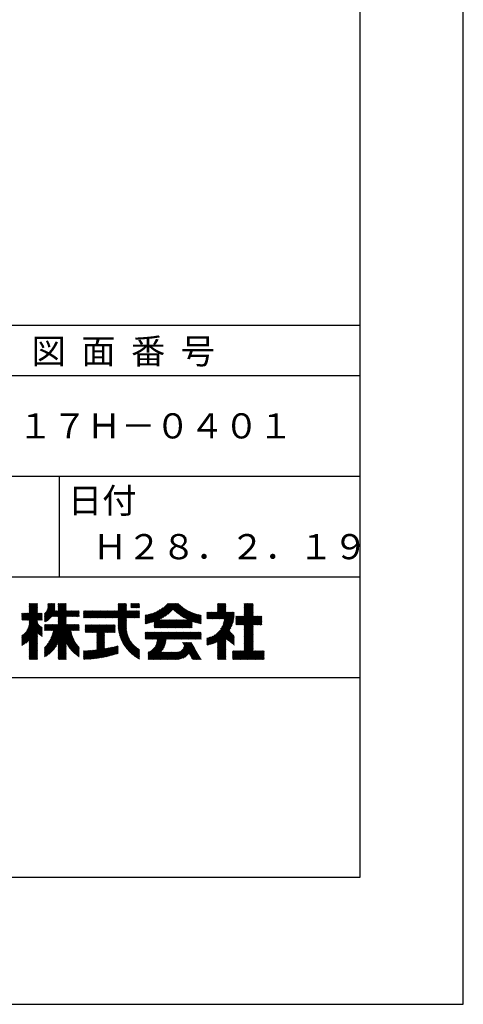
# Model space of a CAD drawing. Extents: x 0 to 210, y 0 to 297.
# Drawn here: x 166 to 210, y 0 to 98 of the extents above; entities that cross this region are included whole.
import ezdxf

# ---------------------------------------------------------------- set-up
doc = ezdxf.new("R2010")
doc.units = 0
doc.header["$LTSCALE"] = 0.4
doc.layers.get('DEFPOINTS').update_dxf_attribs({"linetype": 'CONTINUOUS'})
doc.layers.add('TITLE', color=7, linetype='CONTINUOUS')
doc.styles.get("Standard").update_dxf_attribs({"font": 'romans.shx', "bigfont": 'bigfont.shx'})

msp = doc.modelspace()

# ---------------------------------------------------------------- linework, layer by layer
at = {"layer": 'DEFPOINTS'}
for p, q in [((210, 0), (210, 297)), ((0, 0), (210, 0))]:
    msp.add_line(p, q, dxfattribs=at)
at = {"layer": 'TITLE'}
for p, q in [((199.75, 12.625), (199.75, 284.375)), ((20, 67.5), (199.75, 67.5)), ((20, 62.5), (199.75, 62.5)), ((20, 52.5), (199.75, 52.5)), ((169.875, 52.5), (169.875, 42.5)), ((109.875, 42.5), (199.75, 42.5)), ((166.21, 38.189), (167.716, 39.695)), ((166.297, 38.189), (167.716, 39.607)), ((166.385, 38.189), (167.716, 39.52)), ((166.472, 38.189), (167.716, 39.433)), ((166.559, 38.189), (167.716, 39.345)), ((166.647, 38.189), (167.716, 39.258)), ((166.734, 38.189), (167.716, 39.171)), ((166.88, 39.121), (167.615, 39.855)), ((166.88, 39.033), (167.702, 39.855)), ((166.88, 39.557), (167.178, 39.855)), ((166.88, 39.47), (167.266, 39.855)), ((166.88, 39.383), (167.353, 39.855)), ((166.88, 39.295), (167.44, 39.855)), ((166.88, 39.208), (167.528, 39.855)), ((166.88, 39.644), (167.091, 39.855)), ((166.88, 39.819), (166.917, 39.855)), ((166.88, 39.732), (167.004, 39.855)), ((166.88, 38.946), (167.716, 39.782)), ((168.421, 38.829), (169.44, 39.847)), ((168.421, 38.741), (169.44, 39.76)), ((168.421, 38.654), (169.44, 39.673)), ((168.421, 38.567), (169.44, 39.586)), ((168.421, 38.48), (169.44, 39.498)), ((168.421, 38.392), (169.44, 39.411)), ((168.421, 38.305), (169.436, 39.32)), ((168.421, 38.218), (169.426, 39.222)), ((168.654, 39.149), (169.361, 39.855)), ((168.708, 39.29), (169.273, 39.855)), ((168.73, 39.4), (169.186, 39.855)), ((168.735, 39.579), (169.011, 39.855)), ((168.735, 39.491), (169.099, 39.855)), ((168.735, 39.666), (168.924, 39.855)), ((168.735, 39.84), (168.75, 39.855)), ((168.735, 39.753), (168.837, 39.855)), ((169.194, 38.554), (170.495, 39.855)), ((169.281, 38.554), (170.563, 39.836)), ((169.368, 38.554), (170.563, 39.749)), ((169.456, 38.554), (170.563, 39.661)), ((169.543, 38.554), (170.563, 39.574)), ((169.63, 38.554), (170.563, 39.487)), ((169.718, 38.554), (170.563, 39.399)), ((169.753, 39.637), (169.972, 39.855)), ((169.753, 39.55), (170.059, 39.855)), ((169.753, 39.463), (170.146, 39.855)), ((169.753, 39.375), (170.233, 39.855)), ((169.753, 39.288), (170.321, 39.855)), ((169.753, 39.201), (170.408, 39.855)), ((169.753, 39.812), (169.797, 39.855)), ((169.753, 39.724), (169.884, 39.855)), ((169.753, 38.502), (170.563, 39.312)), ((169.753, 38.415), (170.563, 39.225)), ((175.086, 38.423), (176.518, 39.855)), ((175.173, 38.423), (176.552, 39.802)), ((175.261, 38.423), (176.552, 39.715)), ((175.348, 38.423), (176.552, 39.628)), ((175.435, 38.423), (176.552, 39.54)), ((175.523, 38.423), (176.552, 39.453)), ((175.61, 38.423), (176.552, 39.366)), ((175.697, 38.423), (176.552, 39.279)), ((175.716, 39.141), (176.431, 39.855)), ((175.716, 39.403), (176.169, 39.855)), ((175.716, 39.316), (176.256, 39.855)), ((175.716, 39.228), (176.343, 39.855)), ((175.716, 39.665), (175.907, 39.855)), ((175.716, 39.577), (175.994, 39.855)), ((175.716, 39.49), (176.082, 39.855)), ((175.716, 39.839), (175.732, 39.855)), ((175.716, 39.752), (175.82, 39.855)), ((175.716, 38.355), (176.552, 39.191)), ((176.97, 39.609), (177.216, 39.855)), ((176.97, 39.522), (177.303, 39.855)), ((176.97, 39.435), (177.391, 39.855)), ((176.97, 39.784), (177.042, 39.855)), ((176.97, 39.696), (177.129, 39.855)), ((177.037, 39.415), (177.478, 39.855)), ((177.125, 39.415), (177.565, 39.855)), ((177.212, 39.415), (177.653, 39.855)), ((177.299, 39.415), (177.74, 39.855)), ((177.387, 39.415), (177.827, 39.855)), ((177.474, 39.415), (177.858, 39.799)), ((177.561, 39.415), (177.858, 39.712)), ((177.648, 39.415), (177.858, 39.624)), ((177.736, 39.415), (177.858, 39.537)), ((177.823, 39.415), (177.858, 39.45)), ((178.513, 37.835), (179.909, 39.231)), ((178.622, 37.857), (180.171, 39.406)), ((178.734, 37.882), (180.708, 39.855)), ((178.85, 37.911), (180.795, 39.855)), ((178.97, 37.943), (180.882, 39.855)), ((179.094, 37.98), (180.969, 39.855)), ((179.223, 38.021), (181.057, 39.855)), ((179.308, 37.844), (181.319, 39.855)), ((179.308, 38.019), (181.144, 39.855)), ((179.308, 37.932), (181.231, 39.855)), ((179.809, 38.258), (181.406, 39.855)), ((179.983, 38.345), (181.493, 39.855)), ((180.175, 38.45), (181.58, 39.855)), ((180.396, 38.584), (181.668, 39.855)), ((180.673, 38.773), (181.732, 39.833)), ((181.2, 39.213), (181.776, 39.789)), ((181.245, 39.171), (181.821, 39.746)), ((181.291, 39.129), (181.866, 39.704)), ((181.337, 39.088), (181.911, 39.662)), ((181.383, 39.047), (181.958, 39.622)), ((181.43, 39.007), (182.005, 39.581)), ((181.478, 38.967), (182.053, 39.542)), ((181.526, 38.928), (182.101, 39.503)), ((181.574, 38.889), (182.15, 39.465)), ((181.624, 38.851), (182.2, 39.427)), ((181.673, 38.813), (182.25, 39.391)), ((181.723, 38.776), (182.302, 39.355)), ((181.774, 38.739), (182.354, 39.319)), ((181.825, 38.703), (182.406, 39.285)), ((181.877, 38.668), (182.46, 39.251)), ((181.929, 38.633), (182.514, 39.217)), ((181.982, 38.598), (182.568, 39.185)), ((182.035, 38.564), (182.624, 39.153)), ((184.931, 38.318), (186.415, 39.802)), ((185.018, 38.318), (186.415, 39.715)), ((185.105, 38.318), (186.415, 39.627)), ((185.193, 38.318), (186.415, 39.54)), ((185.28, 38.318), (186.415, 39.453)), ((185.367, 38.318), (186.415, 39.366)), ((185.455, 38.318), (186.415, 39.278)), ((185.542, 38.318), (186.415, 39.191)), ((185.58, 39.141), (186.294, 39.855)), ((185.58, 39.054), (186.381, 39.855)), ((185.58, 39.665), (185.77, 39.855)), ((185.58, 39.578), (185.857, 39.855)), ((185.58, 39.491), (185.945, 39.855)), ((185.58, 39.403), (186.032, 39.855)), ((185.58, 39.316), (186.119, 39.855)), ((185.58, 39.229), (186.207, 39.855)), ((185.58, 39.84), (185.596, 39.855)), ((185.58, 39.752), (185.683, 39.855)), ((187.48, 37.725), (189.129, 39.374)), ((187.567, 37.725), (189.129, 39.287)), ((187.655, 37.725), (189.129, 39.199)), ((188.251, 39.019), (189.087, 39.855)), ((188.251, 39.106), (189, 39.855)), ((188.251, 39.63), (188.476, 39.855)), ((188.251, 39.543), (188.563, 39.855)), ((188.251, 39.456), (188.651, 39.855)), ((188.251, 39.368), (188.738, 39.855)), ((188.251, 39.281), (188.825, 39.855)), ((188.251, 39.194), (188.912, 39.855)), ((188.251, 39.805), (188.301, 39.855)), ((188.251, 39.717), (188.389, 39.855)), ((188.251, 38.932), (189.129, 39.81)), ((188.251, 38.845), (189.129, 39.723)), ((188.251, 38.757), (189.129, 39.636)), ((188.251, 38.67), (189.129, 39.548)), ((188.251, 38.583), (189.129, 39.461)), ((166.149, 38.826), (166.19, 38.867)), ((166.149, 38.738), (166.277, 38.867)), ((166.149, 38.477), (166.539, 38.867)), ((166.149, 38.389), (166.627, 38.867)), ((166.149, 38.302), (166.714, 38.867)), ((166.149, 38.564), (166.452, 38.867)), ((166.149, 38.651), (166.365, 38.867)), ((166.149, 38.215), (166.801, 38.867)), ((166.648, 37.143), (168.186, 38.681)), ((166.769, 37.351), (168.186, 38.768)), ((166.821, 38.189), (167.716, 39.084)), ((166.832, 37.501), (168.186, 38.855)), ((166.871, 37.628), (168.11, 38.867)), ((166.88, 38.161), (167.716, 38.996)), ((166.88, 38.073), (167.716, 38.909)), ((166.88, 37.811), (167.936, 38.867)), ((166.88, 37.724), (168.023, 38.867)), ((166.88, 37.986), (167.761, 38.867)), ((166.88, 37.899), (167.848, 38.867)), ((167.781, 38.189), (168.186, 38.594)), ((167.869, 38.189), (168.186, 38.506)), ((167.956, 38.189), (168.186, 38.419)), ((168.043, 38.189), (168.186, 38.332)), ((168.13, 38.189), (168.186, 38.244)), ((168.421, 38.043), (169.506, 39.128)), ((168.421, 38.13), (169.419, 39.128)), ((168.501, 38.036), (169.593, 39.128)), ((168.668, 38.116), (169.68, 39.128)), ((169.201, 36.816), (170.563, 38.177)), ((169.208, 37.171), (170.563, 38.527)), ((169.234, 36.935), (170.563, 38.265)), ((169.26, 37.049), (170.563, 38.352)), ((169.281, 37.157), (170.563, 38.439)), ((169.753, 38.328), (170.563, 39.138)), ((169.753, 38.066), (170.815, 39.128)), ((169.753, 38.241), (170.641, 39.128)), ((169.753, 38.153), (170.728, 39.128)), ((169.753, 37.979), (170.902, 39.128)), ((169.753, 37.891), (170.99, 39.128)), ((169.753, 37.804), (171.077, 39.128)), ((170.59, 38.554), (171.164, 39.128)), ((170.678, 38.554), (171.252, 39.128)), ((170.765, 38.554), (171.339, 39.128)), ((170.852, 38.554), (171.426, 39.128)), ((170.94, 38.554), (171.513, 39.128)), ((171.027, 38.554), (171.601, 39.128)), ((171.114, 38.554), (171.688, 39.128)), ((171.201, 38.554), (171.775, 39.128)), ((171.289, 38.554), (171.843, 39.108)), ((171.376, 38.554), (171.843, 39.021)), ((171.463, 38.554), (171.843, 38.934)), ((171.551, 38.554), (171.843, 38.846)), ((171.638, 38.554), (171.843, 38.759)), ((171.725, 38.554), (171.843, 38.672)), ((171.812, 38.554), (171.843, 38.584)), ((172.295, 38.949), (172.474, 39.128)), ((172.295, 38.862), (172.561, 39.128)), ((172.295, 38.774), (172.648, 39.128)), ((172.295, 38.425), (172.997, 39.128)), ((172.295, 38.6), (172.823, 39.128)), ((172.295, 38.513), (172.91, 39.128)), ((172.295, 38.687), (172.735, 39.128)), ((172.295, 39.124), (172.299, 39.128)), ((172.295, 39.036), (172.386, 39.128)), ((172.38, 38.423), (173.085, 39.128)), ((172.468, 38.423), (173.172, 39.128)), ((172.555, 38.423), (173.259, 39.128)), ((172.642, 38.423), (173.346, 39.128)), ((172.729, 38.423), (173.434, 39.128)), ((172.817, 38.423), (173.521, 39.128)), ((172.904, 38.423), (173.608, 39.128)), ((172.991, 38.423), (173.696, 39.128)), ((173.079, 38.423), (173.783, 39.128)), ((173.166, 38.423), (173.87, 39.128)), ((173.253, 38.423), (173.957, 39.128)), ((173.34, 38.423), (174.045, 39.128)), ((173.428, 38.423), (174.132, 39.128)), ((173.515, 38.423), (174.219, 39.128)), ((173.602, 38.423), (174.307, 39.128)), ((173.69, 38.423), (174.394, 39.128)), ((173.777, 38.423), (174.481, 39.128)), ((173.864, 38.423), (174.568, 39.128)), ((173.951, 38.423), (174.656, 39.128)), ((174.039, 38.423), (174.743, 39.128)), ((174.126, 38.423), (174.83, 39.128)), ((174.213, 38.423), (174.918, 39.128)), ((174.301, 38.423), (175.005, 39.128)), ((174.388, 38.423), (175.092, 39.128)), ((174.475, 38.423), (175.179, 39.128)), ((174.562, 38.423), (175.267, 39.128)), ((174.65, 38.423), (175.354, 39.128)), ((174.737, 38.423), (175.441, 39.128)), ((174.824, 38.423), (175.529, 39.128)), ((174.912, 38.423), (175.616, 39.128)), ((174.999, 38.423), (175.703, 39.128)), ((175.716, 37.832), (177.012, 39.128)), ((175.716, 37.744), (177.1, 39.128)), ((175.716, 38.094), (176.751, 39.128)), ((175.716, 38.006), (176.838, 39.128)), ((175.716, 37.919), (176.925, 39.128)), ((175.716, 38.268), (176.576, 39.128)), ((175.716, 38.181), (176.663, 39.128)), ((175.717, 37.658), (177.187, 39.128)), ((175.721, 37.574), (176.552, 38.406)), ((175.725, 37.492), (176.552, 38.318)), ((175.732, 37.411), (176.552, 38.231)), ((176.57, 38.423), (177.274, 39.128)), ((176.657, 38.423), (177.362, 39.128)), ((176.745, 38.423), (177.449, 39.128)), ((176.832, 38.423), (177.536, 39.128)), ((176.919, 38.423), (177.623, 39.128)), ((177.006, 38.423), (177.711, 39.128)), ((177.094, 38.423), (177.798, 39.128)), ((177.181, 38.423), (177.858, 39.101)), ((177.268, 38.423), (177.858, 39.013)), ((177.356, 38.423), (177.858, 38.926)), ((177.443, 38.423), (177.858, 38.839)), ((177.53, 38.423), (177.858, 38.752)), ((177.617, 38.423), (177.858, 38.664)), ((177.705, 38.423), (177.858, 38.577)), ((177.792, 38.423), (177.858, 38.49)), ((178.42, 37.83), (179.704, 39.114)), ((178.42, 37.917), (179.529, 39.026)), ((178.42, 38.004), (179.371, 38.955)), ((178.42, 38.092), (179.226, 38.897)), ((178.42, 38.179), (179.091, 38.849)), ((178.42, 38.266), (178.963, 38.809)), ((178.42, 38.353), (178.841, 38.774)), ((178.42, 38.441), (178.725, 38.746)), ((178.42, 38.528), (178.613, 38.721)), ((178.42, 38.615), (178.506, 38.701)), ((179.308, 37.757), (179.764, 38.213)), ((179.308, 37.67), (179.851, 38.213)), ((179.308, 37.582), (179.939, 38.213)), ((179.308, 37.495), (180.026, 38.213)), ((179.331, 37.431), (180.113, 38.213)), ((179.418, 37.431), (180.2, 38.213)), ((179.506, 37.431), (180.288, 38.213)), ((179.593, 37.431), (180.375, 38.213)), ((179.68, 37.431), (180.462, 38.213)), ((179.768, 37.431), (180.55, 38.213)), ((179.855, 37.431), (180.637, 38.213)), ((179.942, 37.431), (180.724, 38.213)), ((180.029, 37.431), (180.811, 38.213)), ((180.117, 37.431), (180.899, 38.213)), ((180.204, 37.431), (180.986, 38.213)), ((180.291, 37.431), (181.073, 38.213)), ((180.379, 37.431), (181.161, 38.213)), ((180.466, 37.431), (181.248, 38.213)), ((180.553, 37.431), (181.335, 38.213)), ((180.64, 37.431), (181.422, 38.213)), ((180.728, 37.431), (181.51, 38.213)), ((180.815, 37.431), (181.597, 38.213)), ((180.902, 37.431), (181.684, 38.213)), ((180.99, 37.431), (181.772, 38.213)), ((181.077, 37.431), (181.859, 38.213)), ((181.164, 37.431), (181.946, 38.213)), ((181.251, 37.431), (182.033, 38.213)), ((181.339, 37.431), (182.121, 38.213)), ((181.426, 37.431), (182.208, 38.213)), ((181.513, 37.431), (182.295, 38.213)), ((181.601, 37.431), (182.383, 38.213)), ((181.688, 37.431), (182.47, 38.213)), ((181.775, 37.431), (182.557, 38.213)), ((181.862, 37.431), (182.644, 38.213)), ((181.95, 37.431), (183.353, 38.835)), ((182.037, 37.431), (183.42, 38.814)), ((182.089, 38.531), (182.68, 39.122)), ((182.124, 37.431), (183.487, 38.794)), ((182.143, 38.498), (182.737, 39.092)), ((182.198, 38.465), (182.795, 39.063)), ((182.212, 37.431), (183.555, 38.775)), ((182.254, 38.434), (182.854, 39.034)), ((182.299, 37.431), (183.625, 38.758)), ((182.31, 38.402), (182.913, 39.006)), ((182.366, 38.372), (182.974, 38.979)), ((182.386, 37.431), (183.696, 38.741)), ((182.423, 38.342), (183.035, 38.953)), ((182.481, 38.312), (183.097, 38.927)), ((182.54, 38.283), (183.159, 38.903)), ((182.599, 38.255), (183.223, 38.879)), ((182.658, 38.227), (183.288, 38.857)), ((183.093, 38.051), (183.767, 38.725)), ((183.157, 38.028), (183.84, 38.711)), ((183.223, 38.006), (183.914, 38.698)), ((183.289, 37.985), (183.98, 38.676)), ((183.356, 37.965), (183.98, 38.589)), ((183.423, 37.945), (183.98, 38.501)), ((183.492, 37.926), (183.98, 38.414)), ((183.561, 37.908), (183.98, 38.327)), ((183.631, 37.89), (183.98, 38.24)), ((184.536, 38.97), (184.544, 38.978)), ((184.536, 38.883), (184.631, 38.978)), ((184.536, 38.796), (184.718, 38.978)), ((184.536, 38.446), (185.067, 38.978)), ((184.536, 38.359), (185.155, 38.978)), ((184.536, 38.621), (184.893, 38.978)), ((184.536, 38.534), (184.98, 38.978)), ((184.536, 38.708), (184.806, 38.978)), ((184.536, 35.828), (187.237, 38.529)), ((184.536, 35.741), (187.225, 38.43)), ((184.582, 38.318), (185.242, 38.978)), ((184.599, 35.717), (187.21, 38.327)), ((184.669, 38.318), (185.329, 38.978)), ((184.707, 35.737), (187.19, 38.22)), ((184.756, 38.318), (185.417, 38.978)), ((184.844, 38.318), (185.504, 38.978)), ((185.629, 38.318), (186.415, 39.104)), ((185.716, 38.318), (186.415, 39.016)), ((185.804, 38.318), (186.464, 38.978)), ((185.891, 38.318), (186.551, 38.978)), ((185.898, 37.278), (187.245, 38.624)), ((185.978, 38.318), (186.639, 38.978)), ((186.029, 37.496), (187.25, 38.717)), ((186.066, 38.318), (186.726, 38.978)), ((186.105, 37.659), (187.253, 38.807)), ((186.153, 38.318), (186.813, 38.978)), ((186.157, 37.798), (187.253, 38.894)), ((186.194, 37.922), (187.25, 38.978)), ((186.221, 38.036), (187.162, 38.978)), ((186.24, 38.318), (186.9, 38.978)), ((186.24, 38.143), (187.075, 38.978)), ((186.252, 38.243), (186.988, 38.978)), ((187.423, 37.929), (188.07, 38.577)), ((187.423, 37.842), (188.158, 38.577)), ((187.423, 37.755), (188.245, 38.577)), ((187.423, 38.016), (187.983, 38.577)), ((187.423, 38.278), (187.721, 38.577)), ((187.423, 38.191), (187.809, 38.577)), ((187.423, 38.104), (187.896, 38.577)), ((187.423, 38.453), (187.547, 38.577)), ((187.423, 38.366), (187.634, 38.577)), ((187.423, 38.54), (187.459, 38.577)), ((187.742, 37.725), (189.129, 39.112)), ((187.829, 37.725), (189.129, 39.025)), ((187.916, 37.725), (189.129, 38.937)), ((188.004, 37.725), (189.129, 38.85)), ((188.091, 37.725), (189.129, 38.763)), ((188.178, 37.725), (189.129, 38.676)), ((188.251, 37.71), (189.129, 38.588)), ((188.251, 37.273), (189.554, 38.577)), ((188.251, 37.186), (189.642, 38.577)), ((188.251, 37.099), (189.729, 38.577)), ((188.251, 37.012), (189.816, 38.577)), ((188.251, 36.924), (189.903, 38.577)), ((188.251, 37.623), (189.205, 38.577)), ((188.251, 37.535), (189.292, 38.577)), ((188.251, 37.448), (189.38, 38.577)), ((188.251, 37.361), (189.467, 38.577)), ((189.138, 37.725), (189.983, 38.569)), ((189.226, 37.725), (189.983, 38.482)), ((189.313, 37.725), (189.983, 38.394)), ((189.4, 37.725), (189.983, 38.307)), ((189.488, 37.725), (189.983, 38.22)), ((166.149, 36.556), (167.716, 38.123)), ((166.149, 36.469), (167.716, 38.036)), ((166.149, 36.382), (167.717, 37.95)), ((166.149, 36.294), (167.744, 37.889)), ((166.149, 36.207), (167.774, 37.832)), ((166.149, 36.12), (167.808, 37.779)), ((166.149, 36.033), (167.846, 37.73)), ((166.149, 35.945), (167.887, 37.684)), ((166.149, 35.858), (167.932, 37.641)), ((166.149, 35.771), (167.98, 37.602)), ((166.149, 35.683), (168.032, 37.567)), ((166.311, 35.758), (168.088, 37.535)), ((166.554, 35.914), (168.148, 37.508)), ((166.88, 36.153), (168.186, 37.459)), ((166.88, 36.066), (168.186, 37.372)), ((167.752, 36.85), (168.186, 37.284)), ((167.801, 36.812), (168.186, 37.197)), ((168.421, 35.425), (170.768, 37.771)), ((168.421, 34.988), (171.204, 37.771)), ((168.421, 34.814), (171.379, 37.771)), ((168.421, 34.726), (171.466, 37.771)), ((168.421, 34.639), (171.554, 37.771)), ((168.421, 34.901), (171.292, 37.771)), ((168.421, 35.163), (171.03, 37.771)), ((168.421, 35.075), (171.117, 37.771)), ((168.421, 35.337), (170.855, 37.771)), ((168.421, 35.25), (170.943, 37.771)), ((168.421, 37.432), (168.76, 37.771)), ((168.421, 37.345), (168.848, 37.771)), ((168.421, 37.258), (168.935, 37.771)), ((168.421, 37.519), (168.673, 37.771)), ((168.421, 37.694), (168.499, 37.771)), ((168.421, 37.607), (168.586, 37.771)), ((168.422, 37.171), (169.022, 37.771)), ((168.51, 37.171), (169.11, 37.771)), ((168.597, 37.171), (169.197, 37.771)), ((168.666, 35.757), (170.681, 37.771)), ((168.684, 37.171), (169.284, 37.771)), ((168.771, 37.171), (169.371, 37.771)), ((168.857, 36.034), (170.593, 37.771)), ((168.859, 37.171), (169.459, 37.771)), ((168.946, 37.171), (169.546, 37.771)), ((168.969, 36.234), (170.563, 37.828)), ((169.033, 37.171), (169.633, 37.771)), ((169.05, 36.403), (170.563, 37.916)), ((169.112, 36.552), (170.563, 38.003)), ((169.121, 37.171), (169.721, 37.771)), ((169.162, 36.689), (170.563, 38.09)), ((171.041, 37.171), (171.641, 37.771)), ((171.128, 37.171), (171.728, 37.771)), ((171.215, 37.171), (171.815, 37.771)), ((171.303, 37.171), (171.843, 37.712)), ((171.39, 37.171), (171.843, 37.624)), ((171.477, 37.171), (171.843, 37.537)), ((171.565, 37.171), (171.843, 37.45)), ((171.652, 37.171), (171.843, 37.362)), ((171.739, 37.171), (171.843, 37.275)), ((172.451, 37.011), (173.16, 37.719)), ((172.451, 37.535), (172.636, 37.719)), ((172.451, 37.447), (172.723, 37.719)), ((172.451, 37.36), (172.811, 37.719)), ((172.451, 37.273), (172.898, 37.719)), ((172.451, 37.185), (172.985, 37.719)), ((172.451, 37.098), (173.073, 37.719)), ((172.451, 37.709), (172.462, 37.719)), ((172.451, 37.622), (172.549, 37.719)), ((172.491, 36.963), (173.247, 37.719)), ((172.578, 36.963), (173.334, 37.719)), ((172.665, 36.963), (173.422, 37.719)), ((172.752, 36.963), (173.509, 37.719)), ((172.84, 36.963), (173.596, 37.719)), ((172.927, 36.963), (173.684, 37.719)), ((173.014, 36.963), (173.771, 37.719)), ((173.102, 36.963), (173.858, 37.719)), ((173.189, 36.963), (173.945, 37.719)), ((173.276, 36.963), (174.033, 37.719)), ((173.363, 36.963), (174.12, 37.719)), ((173.451, 36.963), (174.207, 37.719)), ((173.538, 36.963), (174.294, 37.719)), ((173.601, 36.938), (174.382, 37.719)), ((173.601, 36.851), (174.469, 37.719)), ((173.601, 36.764), (174.556, 37.719)), ((173.601, 36.676), (174.644, 37.719)), ((173.601, 36.589), (174.731, 37.719)), ((173.601, 36.502), (174.818, 37.719)), ((173.601, 36.414), (174.905, 37.719)), ((173.601, 36.24), (175.08, 37.719)), ((173.601, 36.327), (174.993, 37.719)), ((174.411, 36.963), (175.167, 37.719)), ((174.498, 36.963), (175.255, 37.719)), ((174.585, 36.963), (175.342, 37.719)), ((174.673, 36.963), (175.429, 37.719)), ((174.76, 36.963), (175.429, 37.632)), ((174.847, 36.963), (175.429, 37.544)), ((174.935, 36.963), (175.429, 37.457)), ((175.022, 36.963), (175.429, 37.37)), ((175.109, 36.963), (175.429, 37.283)), ((175.196, 36.963), (175.429, 37.195)), ((175.74, 37.332), (176.552, 38.144)), ((175.749, 37.254), (176.552, 38.057)), ((175.76, 37.177), (176.552, 37.969)), ((175.772, 37.102), (176.552, 37.882)), ((175.786, 37.028), (176.552, 37.795)), ((175.8, 36.956), (176.551, 37.707)), ((175.816, 36.884), (176.546, 37.614)), ((175.833, 36.814), (176.545, 37.526)), ((175.851, 36.745), (176.546, 37.44)), ((175.87, 36.677), (176.551, 37.357)), ((175.891, 36.609), (176.557, 37.276)), ((175.912, 36.543), (176.566, 37.198)), ((182.473, 37.431), (183.092, 38.05)), ((182.561, 37.431), (183.092, 37.963)), ((182.648, 37.431), (183.092, 37.876)), ((182.735, 37.431), (183.092, 37.789)), ((182.823, 37.431), (183.092, 37.701)), ((182.91, 37.431), (183.092, 37.614)), ((182.997, 37.431), (183.092, 37.527)), ((183.084, 37.431), (183.092, 37.439)), ((183.701, 37.874), (183.98, 38.152)), ((183.773, 37.858), (183.98, 38.065)), ((183.845, 37.843), (183.98, 37.978)), ((183.919, 37.829), (183.98, 37.89)), ((184.819, 35.761), (187.165, 38.108)), ((184.937, 35.792), (187.134, 37.99)), ((185.062, 35.83), (187.096, 37.865)), ((185.197, 35.878), (187.049, 37.73)), ((185.343, 35.937), (186.989, 37.583)), ((185.508, 36.014), (186.912, 37.419)), ((185.58, 35.999), (186.806, 37.225)), ((188.251, 36.837), (189.129, 37.715)), ((188.251, 36.75), (189.129, 37.628)), ((188.251, 36.662), (189.129, 37.541)), ((188.251, 36.575), (189.129, 37.454)), ((188.251, 36.488), (189.129, 37.366)), ((188.251, 36.401), (189.129, 37.279)), ((189.575, 37.725), (189.983, 38.132)), ((189.662, 37.725), (189.983, 38.045)), ((189.749, 37.725), (189.983, 37.958)), ((189.837, 37.725), (189.983, 37.871)), ((189.924, 37.725), (189.983, 37.783)), ((166.149, 36.644), (166.245, 36.74)), ((166.88, 35.978), (167.716, 36.814)), ((166.88, 35.891), (167.716, 36.727)), ((166.88, 35.804), (167.716, 36.64)), ((166.88, 35.717), (167.716, 36.552)), ((166.88, 35.629), (167.716, 36.465)), ((166.88, 35.542), (167.716, 36.378)), ((166.88, 35.455), (167.716, 36.291)), ((167.85, 36.774), (168.186, 37.11)), ((167.901, 36.737), (168.186, 37.023)), ((167.953, 36.702), (168.186, 36.935)), ((168.005, 36.667), (168.186, 36.848)), ((168.059, 36.633), (168.186, 36.761)), ((168.113, 36.6), (168.186, 36.673)), ((168.169, 36.569), (168.186, 36.586)), ((169.753, 35.884), (171.034, 37.165)), ((169.753, 35.797), (171.048, 37.091)), ((169.753, 35.709), (171.063, 37.019)), ((169.753, 35.622), (171.08, 36.948)), ((169.753, 35.535), (171.097, 36.879)), ((169.753, 35.447), (171.116, 36.811)), ((169.753, 35.36), (171.137, 36.744)), ((169.753, 35.273), (171.158, 36.678)), ((169.753, 35.186), (171.181, 36.613)), ((170.567, 35.912), (171.205, 36.55)), ((170.596, 35.853), (171.23, 36.487)), ((170.626, 35.796), (171.256, 36.426)), ((170.657, 35.74), (171.283, 36.366)), ((170.689, 35.685), (171.311, 36.307)), ((170.722, 35.63), (171.34, 36.248)), ((171.826, 37.171), (171.843, 37.188)), ((173.601, 36.153), (174.358, 36.91)), ((173.601, 36.065), (174.358, 36.823)), ((173.601, 35.978), (174.358, 36.735)), ((173.601, 35.891), (174.358, 36.648)), ((173.601, 35.803), (174.358, 36.561)), ((173.601, 35.716), (174.358, 36.474)), ((173.601, 35.629), (174.358, 36.386)), ((173.601, 35.542), (174.358, 36.299)), ((175.284, 36.963), (175.429, 37.108)), ((175.371, 36.963), (175.429, 37.021)), ((175.934, 36.478), (176.577, 37.121)), ((175.957, 36.414), (176.59, 37.047)), ((175.981, 36.351), (176.605, 36.974)), ((176.006, 36.288), (176.621, 36.904)), ((176.032, 36.227), (176.64, 36.835)), ((176.058, 36.166), (176.659, 36.767)), ((176.086, 36.107), (176.681, 36.701)), ((176.114, 36.048), (176.704, 36.637)), ((176.144, 35.989), (176.728, 36.574)), ((176.173, 35.932), (176.753, 36.512)), ((176.204, 35.876), (176.78, 36.452)), ((176.236, 35.82), (176.808, 36.392)), ((176.268, 35.765), (176.838, 36.334)), ((176.301, 35.711), (176.868, 36.278)), ((176.335, 35.657), (176.9, 36.222)), ((178.42, 36.433), (178.975, 36.988)), ((178.42, 36.695), (178.713, 36.988)), ((178.42, 36.608), (178.801, 36.988)), ((178.42, 36.52), (178.888, 36.988)), ((178.42, 36.957), (178.452, 36.988)), ((178.42, 36.87), (178.539, 36.988)), ((178.42, 36.782), (178.626, 36.988)), ((178.42, 36.346), (179.063, 36.988)), ((178.446, 36.284), (179.15, 36.988)), ((178.533, 36.284), (179.237, 36.988)), ((178.621, 36.284), (179.324, 36.988)), ((178.707, 34.8), (180.896, 36.988)), ((178.707, 34.713), (180.983, 36.988)), ((178.707, 34.625), (181.07, 36.988)), ((178.707, 34.538), (181.157, 36.988)), ((178.707, 34.451), (180.479, 36.223)), ((178.708, 36.284), (179.412, 36.988)), ((178.795, 36.284), (179.499, 36.988)), ((178.882, 36.284), (179.586, 36.988)), ((178.97, 36.284), (179.674, 36.988)), ((179.057, 36.284), (179.761, 36.988)), ((179.144, 36.284), (179.848, 36.988)), ((179.232, 36.284), (179.935, 36.988)), ((179.319, 36.284), (180.023, 36.988)), ((179.406, 36.284), (180.11, 36.988)), ((179.426, 35.606), (180.808, 36.988)), ((179.493, 36.284), (180.197, 36.988)), ((179.505, 35.772), (180.721, 36.988)), ((179.548, 35.902), (180.634, 36.988)), ((179.574, 36.015), (180.546, 36.988)), ((179.581, 36.284), (180.285, 36.988)), ((179.588, 36.117), (180.459, 36.988)), ((179.594, 36.211), (180.372, 36.988)), ((180.541, 36.284), (181.245, 36.988)), ((180.628, 36.284), (181.332, 36.988)), ((180.715, 36.284), (181.419, 36.988)), ((180.803, 36.284), (181.507, 36.988)), ((180.89, 36.284), (181.594, 36.988)), ((180.977, 36.284), (181.681, 36.988)), ((181.065, 36.284), (181.768, 36.988)), ((181.152, 36.284), (181.856, 36.988)), ((181.239, 36.284), (181.943, 36.988)), ((181.326, 36.284), (182.03, 36.988)), ((181.414, 36.284), (182.118, 36.988)), ((181.501, 36.284), (182.205, 36.988)), ((181.588, 36.284), (182.292, 36.988)), ((181.676, 36.284), (182.379, 36.988)), ((181.763, 36.284), (182.467, 36.988)), ((181.85, 36.284), (182.554, 36.988)), ((181.937, 36.284), (182.641, 36.988)), ((182.025, 36.284), (182.729, 36.988)), ((182.112, 36.284), (182.816, 36.988)), ((182.199, 36.284), (182.903, 36.988)), ((182.287, 36.284), (182.99, 36.988)), ((182.374, 36.284), (183.078, 36.988)), ((182.461, 36.284), (183.165, 36.988)), ((182.548, 36.284), (183.252, 36.988)), ((182.636, 36.284), (183.34, 36.988)), ((182.723, 36.284), (183.427, 36.988)), ((182.81, 36.284), (183.514, 36.988)), ((182.898, 36.284), (183.601, 36.988)), ((182.985, 36.284), (183.689, 36.988)), ((183.072, 36.284), (183.776, 36.988)), ((183.159, 36.284), (183.863, 36.988)), ((183.247, 36.284), (183.951, 36.988)), ((183.334, 36.284), (183.98, 36.93)), ((183.421, 36.284), (183.98, 36.843)), ((183.509, 36.284), (183.98, 36.756)), ((183.596, 36.284), (183.98, 36.668)), ((183.683, 36.284), (183.98, 36.581)), ((183.77, 36.284), (183.98, 36.494)), ((183.858, 36.284), (183.98, 36.407)), ((183.945, 36.284), (183.98, 36.319)), ((184.536, 35.915), (185.361, 36.74)), ((184.536, 36.002), (185.143, 36.609)), ((184.536, 36.09), (184.979, 36.533)), ((184.536, 36.177), (184.84, 36.481)), ((184.536, 36.264), (184.716, 36.444)), ((184.536, 36.352), (184.602, 36.418)), ((185.58, 35.912), (186.784, 37.116)), ((185.58, 35.825), (186.827, 37.071)), ((185.58, 35.737), (186.869, 37.027)), ((185.58, 35.65), (186.912, 36.982)), ((185.58, 35.563), (186.954, 36.937)), ((185.58, 35.475), (186.415, 36.311)), ((185.58, 35.388), (186.415, 36.223)), ((186.426, 36.322), (186.997, 36.892)), ((186.476, 36.284), (187.039, 36.847)), ((186.525, 36.246), (187.082, 36.803)), ((186.574, 36.208), (187.124, 36.758)), ((186.623, 36.17), (187.167, 36.713)), ((186.673, 36.132), (187.209, 36.668)), ((186.722, 36.094), (187.25, 36.622)), ((186.771, 36.056), (187.25, 36.535)), ((186.82, 36.017), (187.25, 36.448)), ((186.869, 35.979), (187.25, 36.36)), ((186.919, 35.941), (187.25, 36.273)), ((188.251, 36.313), (189.129, 37.192)), ((188.251, 36.226), (189.129, 37.104)), ((188.251, 36.139), (189.129, 37.017)), ((188.251, 36.051), (189.129, 36.93)), ((188.251, 35.964), (189.129, 36.843)), ((188.251, 35.877), (189.129, 36.755)), ((188.251, 35.79), (189.129, 36.668)), ((188.251, 35.702), (189.129, 36.581)), ((188.251, 35.615), (189.129, 36.493)), ((188.251, 35.528), (189.129, 36.406)), ((188.251, 35.44), (189.129, 36.319)), ((188.251, 35.353), (189.129, 36.232)), ((166.88, 35.367), (167.716, 36.203)), ((166.88, 35.28), (167.716, 36.116)), ((166.88, 35.193), (167.716, 36.029)), ((166.88, 35.106), (167.716, 35.941)), ((166.88, 35.018), (167.716, 35.854)), ((166.88, 34.931), (167.716, 35.767)), ((166.88, 34.844), (167.716, 35.68)), ((166.88, 34.756), (167.716, 35.592)), ((166.88, 34.669), (167.716, 35.505)), ((166.88, 34.582), (167.716, 35.418)), ((166.88, 34.495), (167.716, 35.33)), ((166.88, 34.407), (167.716, 35.243)), ((168.421, 34.552), (169.718, 35.849)), ((168.562, 34.606), (169.607, 35.65)), ((168.84, 34.796), (169.417, 35.373)), ((169.753, 35.098), (170.563, 35.908)), ((169.753, 35.011), (170.563, 35.821)), ((169.753, 34.924), (170.563, 35.733)), ((169.753, 34.836), (170.563, 35.646)), ((169.753, 34.749), (170.563, 35.559)), ((169.753, 34.662), (170.563, 35.472)), ((169.753, 34.575), (170.563, 35.384)), ((169.753, 34.487), (170.563, 35.297)), ((170.756, 35.577), (171.37, 36.191)), ((170.79, 35.524), (171.401, 36.135)), ((170.826, 35.473), (171.433, 36.079)), ((170.863, 35.422), (171.466, 36.025)), ((170.9, 35.372), (171.499, 35.971)), ((170.938, 35.323), (171.534, 35.919)), ((170.978, 35.275), (171.57, 35.867)), ((171.018, 35.228), (171.606, 35.816)), ((171.059, 35.182), (171.643, 35.766)), ((171.101, 35.136), (171.681, 35.717)), ((171.143, 35.092), (171.72, 35.669)), ((171.187, 35.048), (171.76, 35.621)), ((171.231, 35.005), (171.801, 35.574)), ((171.277, 34.963), (171.842, 35.529)), ((171.323, 34.922), (171.843, 35.442)), ((171.37, 34.882), (171.843, 35.355)), ((171.418, 34.842), (171.843, 35.268)), ((172.713, 34.305), (174.358, 35.95)), ((172.805, 34.31), (174.358, 35.863)), ((172.899, 34.316), (174.358, 35.775)), ((172.993, 34.323), (174.358, 35.688)), ((173.088, 34.331), (174.358, 35.601)), ((173.184, 34.34), (174.358, 35.513)), ((173.281, 34.349), (174.358, 35.426)), ((173.379, 34.36), (174.359, 35.339)), ((173.478, 34.372), (174.465, 35.358)), ((173.579, 34.385), (174.571, 35.377)), ((173.601, 35.454), (174.358, 36.212)), ((173.601, 35.367), (174.358, 36.124)), ((173.601, 35.28), (174.358, 36.037)), ((173.68, 34.399), (174.679, 35.398)), ((173.782, 34.414), (174.788, 35.42)), ((173.886, 34.43), (174.898, 35.442)), ((173.991, 34.448), (175.009, 35.466)), ((174.097, 34.466), (175.121, 35.491)), ((174.204, 34.486), (175.235, 35.517)), ((174.313, 34.508), (175.35, 35.545)), ((174.423, 34.531), (175.466, 35.574)), ((174.535, 34.556), (175.583, 35.604)), ((174.649, 34.582), (175.702, 35.636)), ((174.764, 34.61), (175.716, 35.562)), ((174.881, 34.639), (175.716, 35.475)), ((175, 34.671), (175.716, 35.388)), ((175.121, 34.705), (175.716, 35.3)), ((176.37, 35.605), (176.933, 36.168)), ((176.405, 35.553), (176.967, 36.115)), ((176.441, 35.501), (177.002, 36.062)), ((176.478, 35.451), (177.038, 36.011)), ((176.515, 35.401), (177.076, 35.961)), ((176.554, 35.352), (177.114, 35.913)), ((176.592, 35.304), (177.153, 35.865)), ((176.632, 35.256), (177.194, 35.818)), ((176.672, 35.209), (177.236, 35.772)), ((176.713, 35.163), (177.278, 35.728)), ((176.755, 35.117), (177.322, 35.684)), ((176.797, 35.072), (177.367, 35.641)), ((176.841, 35.028), (177.412, 35.6)), ((176.884, 34.985), (177.459, 35.56)), ((176.929, 34.942), (177.507, 35.52)), ((176.974, 34.9), (177.556, 35.482)), ((177.02, 34.858), (177.606, 35.445)), ((177.067, 34.818), (177.657, 35.408)), ((177.114, 34.778), (177.71, 35.373)), ((177.162, 34.738), (177.763, 35.339)), ((177.21, 34.7), (177.817, 35.307)), ((177.26, 34.662), (177.858, 35.26)), ((178.707, 34.364), (180.467, 36.124)), ((178.722, 34.291), (180.45, 36.019)), ((178.809, 34.291), (180.426, 35.908)), ((178.896, 34.291), (180.394, 35.788)), ((178.984, 34.291), (180.35, 35.657)), ((179.071, 34.291), (180.29, 35.51)), ((179.158, 34.291), (180.201, 35.333)), ((181.166, 34.291), (182.847, 35.972)), ((181.253, 34.291), (182.934, 35.972)), ((181.34, 34.291), (183, 35.951)), ((181.427, 34.291), (183.033, 35.896)), ((181.515, 34.291), (183.065, 35.841)), ((181.602, 34.291), (183.097, 35.786)), ((181.689, 34.291), (183.13, 35.731)), ((181.787, 34.301), (183.162, 35.676)), ((181.899, 34.326), (183.195, 35.621)), ((182.024, 34.363), (183.227, 35.566)), ((182.118, 35.942), (182.148, 35.972)), ((182.151, 35.887), (182.236, 35.972)), ((182.169, 34.421), (183.259, 35.512)), ((182.183, 35.832), (182.323, 35.972)), ((182.215, 35.777), (182.41, 35.972)), ((182.225, 35.437), (182.759, 35.972)), ((182.248, 35.722), (182.497, 35.972)), ((182.276, 35.575), (182.672, 35.972)), ((182.28, 35.667), (182.585, 35.972)), ((182.356, 34.521), (183.292, 35.457)), ((182.766, 34.844), (183.324, 35.402)), ((182.798, 34.789), (183.357, 35.347)), ((182.831, 34.734), (183.389, 35.292)), ((182.863, 34.679), (183.421, 35.237)), ((185.58, 35.301), (186.415, 36.136)), ((185.58, 35.214), (186.415, 36.049)), ((185.58, 35.126), (186.415, 35.962)), ((185.58, 35.039), (186.415, 35.874)), ((185.58, 34.952), (186.415, 35.787)), ((185.58, 34.864), (186.415, 35.7)), ((185.58, 34.777), (186.415, 35.612)), ((185.58, 34.69), (186.415, 35.525)), ((185.58, 34.603), (186.415, 35.438)), ((185.58, 34.515), (186.415, 35.351)), ((185.58, 34.428), (186.415, 35.263)), ((186.968, 35.903), (187.25, 36.186)), ((187.017, 35.865), (187.25, 36.099)), ((187.066, 35.827), (187.25, 36.011)), ((187.116, 35.789), (187.25, 35.924)), ((187.165, 35.751), (187.25, 35.837)), ((187.214, 35.713), (187.25, 35.749)), ((187.45, 34.291), (189.129, 35.97)), ((187.537, 34.291), (189.129, 35.883)), ((187.625, 34.291), (189.129, 35.795)), ((187.712, 34.291), (189.129, 35.708)), ((187.799, 34.291), (189.129, 35.621)), ((187.887, 34.291), (189.129, 35.533)), ((187.974, 34.291), (189.129, 35.446)), ((188.061, 34.291), (189.129, 35.359)), ((188.148, 34.291), (189.129, 35.272)), ((188.251, 35.266), (189.129, 36.144)), ((188.251, 35.179), (189.129, 36.057)), ((166.88, 34.32), (167.716, 35.156)), ((166.938, 34.291), (167.716, 35.069)), ((167.025, 34.291), (167.716, 34.981)), ((167.113, 34.291), (167.716, 34.894)), ((167.2, 34.291), (167.716, 34.807)), ((167.287, 34.291), (167.716, 34.719)), ((167.375, 34.291), (167.716, 34.632)), ((167.462, 34.291), (167.716, 34.545)), ((167.549, 34.291), (167.716, 34.458)), ((167.636, 34.291), (167.716, 34.37)), ((169.753, 34.4), (170.563, 35.21)), ((169.753, 34.313), (170.563, 35.122)), ((169.819, 34.291), (170.563, 35.035)), ((169.906, 34.291), (170.563, 34.948)), ((169.993, 34.291), (170.563, 34.861)), ((170.08, 34.291), (170.563, 34.773)), ((170.168, 34.291), (170.563, 34.686)), ((170.255, 34.291), (170.563, 34.599)), ((170.342, 34.291), (170.563, 34.511)), ((170.43, 34.291), (170.563, 34.424)), ((170.517, 34.291), (170.563, 34.337)), ((171.466, 34.804), (171.843, 35.18)), ((171.516, 34.766), (171.843, 35.093)), ((171.566, 34.729), (171.843, 35.006)), ((171.618, 34.693), (171.843, 34.918)), ((171.67, 34.658), (171.843, 34.831)), ((171.723, 34.624), (171.843, 34.744)), ((171.778, 34.591), (171.843, 34.657)), ((171.833, 34.559), (171.843, 34.569)), ((172.295, 34.323), (173.157, 35.185)), ((172.295, 34.41), (173.061, 35.177)), ((172.295, 34.497), (172.967, 35.17)), ((172.295, 34.585), (172.873, 35.163)), ((172.295, 34.672), (172.78, 35.157)), ((172.295, 34.759), (172.687, 35.152)), ((172.295, 34.847), (172.595, 35.147)), ((172.295, 34.934), (172.504, 35.143)), ((172.295, 35.021), (172.413, 35.14)), ((172.295, 35.108), (172.323, 35.137)), ((172.351, 34.292), (173.253, 35.193)), ((172.44, 34.294), (173.349, 35.203)), ((172.53, 34.296), (173.447, 35.213)), ((172.621, 34.3), (173.545, 35.224)), ((175.244, 34.74), (175.716, 35.213)), ((175.369, 34.779), (175.716, 35.126)), ((175.497, 34.819), (175.716, 35.039)), ((175.627, 34.862), (175.716, 34.951)), ((177.31, 34.625), (177.858, 35.173)), ((177.361, 34.588), (177.858, 35.086)), ((177.412, 34.553), (177.858, 34.998)), ((177.465, 34.518), (177.858, 34.911)), ((177.518, 34.483), (177.858, 34.824)), ((177.572, 34.45), (177.858, 34.736)), ((177.626, 34.417), (177.858, 34.649)), ((177.681, 34.385), (177.858, 34.562)), ((177.737, 34.354), (177.858, 34.475)), ((177.794, 34.323), (177.858, 34.387)), ((177.852, 34.294), (177.858, 34.3)), ((178.707, 34.887), (178.924, 35.104)), ((178.707, 34.975), (178.759, 35.026)), ((179.245, 34.291), (180.038, 35.083)), ((179.333, 34.291), (180.049, 35.007)), ((179.42, 34.291), (180.136, 35.007)), ((179.507, 34.291), (180.224, 35.007)), ((179.595, 34.291), (180.311, 35.007)), ((179.682, 34.291), (180.398, 35.007)), ((179.769, 34.291), (180.485, 35.007)), ((179.856, 34.291), (180.573, 35.007)), ((179.944, 34.291), (180.66, 35.007)), ((180.031, 34.291), (180.747, 35.007)), ((180.118, 34.291), (180.835, 35.007)), ((180.206, 34.291), (180.922, 35.007)), ((180.293, 34.291), (181.009, 35.007)), ((180.38, 34.291), (181.096, 35.007)), ((180.467, 34.291), (181.184, 35.007)), ((180.555, 34.291), (181.271, 35.007)), ((180.642, 34.291), (181.358, 35.007)), ((180.729, 34.291), (181.446, 35.007)), ((180.816, 34.291), (181.533, 35.007)), ((180.904, 34.291), (181.624, 35.011)), ((180.991, 34.291), (181.731, 35.031)), ((181.078, 34.291), (181.87, 35.082)), ((182.896, 34.624), (183.454, 35.182)), ((182.928, 34.569), (183.486, 35.127)), ((182.96, 34.514), (183.519, 35.072)), ((182.993, 34.459), (183.551, 35.018)), ((183.025, 34.405), (183.583, 34.963)), ((183.058, 34.35), (183.616, 34.908)), ((183.09, 34.295), (183.648, 34.853)), ((183.173, 34.291), (183.681, 34.798)), ((183.26, 34.291), (183.713, 34.743)), ((183.348, 34.291), (183.745, 34.688)), ((183.435, 34.291), (183.778, 34.633)), ((183.522, 34.291), (183.81, 34.578)), ((183.61, 34.291), (183.842, 34.524)), ((183.697, 34.291), (183.875, 34.469)), ((183.784, 34.291), (183.907, 34.414)), ((183.871, 34.291), (183.94, 34.359)), ((183.959, 34.291), (183.972, 34.304)), ((185.58, 34.341), (186.415, 35.176)), ((185.617, 34.291), (186.415, 35.089)), ((185.704, 34.291), (186.415, 35.001)), ((185.792, 34.291), (186.415, 34.914)), ((185.879, 34.291), (186.415, 34.827)), ((185.966, 34.291), (186.415, 34.74)), ((186.054, 34.291), (186.415, 34.652)), ((186.141, 34.291), (186.415, 34.565)), ((186.228, 34.291), (186.415, 34.478)), ((186.315, 34.291), (186.415, 34.39)), ((186.403, 34.291), (186.415, 34.303)), ((187.096, 35.072), (187.168, 35.143)), ((187.096, 34.461), (187.779, 35.143)), ((187.096, 34.373), (187.866, 35.143)), ((187.096, 34.81), (187.43, 35.143)), ((187.096, 34.722), (187.517, 35.143)), ((187.096, 34.635), (187.604, 35.143)), ((187.096, 34.548), (187.691, 35.143)), ((187.096, 34.897), (187.342, 35.143)), ((187.096, 34.984), (187.255, 35.143)), ((187.101, 34.291), (187.953, 35.143)), ((187.188, 34.291), (188.041, 35.143)), ((187.276, 34.291), (188.128, 35.143)), ((187.363, 34.291), (188.215, 35.143)), ((188.236, 34.291), (189.129, 35.184)), ((188.323, 34.291), (189.175, 35.143)), ((188.41, 34.291), (189.263, 35.143)), ((188.498, 34.291), (189.35, 35.143)), ((188.585, 34.291), (189.437, 35.143)), ((188.672, 34.291), (189.524, 35.143)), ((188.759, 34.291), (189.612, 35.143)), ((188.847, 34.291), (189.699, 35.143)), ((188.934, 34.291), (189.786, 35.143)), ((189.021, 34.291), (189.874, 35.143)), ((189.109, 34.291), (189.961, 35.143)), ((189.196, 34.291), (190.048, 35.143)), ((189.283, 34.291), (190.135, 35.143)), ((189.37, 34.291), (190.223, 35.143)), ((189.458, 34.291), (190.234, 35.067)), ((189.545, 34.291), (190.234, 34.979)), ((189.632, 34.291), (190.234, 34.892)), ((189.72, 34.291), (190.234, 34.805)), ((189.807, 34.291), (190.234, 34.717)), ((189.894, 34.291), (190.234, 34.63)), ((189.981, 34.291), (190.234, 34.543)), ((190.069, 34.291), (190.234, 34.456)), ((190.156, 34.291), (190.234, 34.368)), ((20, 32.5), (199.75, 32.5)), ((20, 12.625), (199.75, 12.625))]:
    msp.add_line(p, q, dxfattribs=at)

# ---------------------------------------------------------------- texts
for s, p in [('図  面  番  号', (167.125, 63.675)), ('１７Ｈ－０４０１', (165.792, 56.25)), ('日付', (170.734, 48.829)), ('Ｈ２８．２．１９', (173.208, 44.244))]:
    msp.add_text(s, height=2.5, dxfattribs=at).set_placement(p)

doc.saveas('drawing.dxf')
